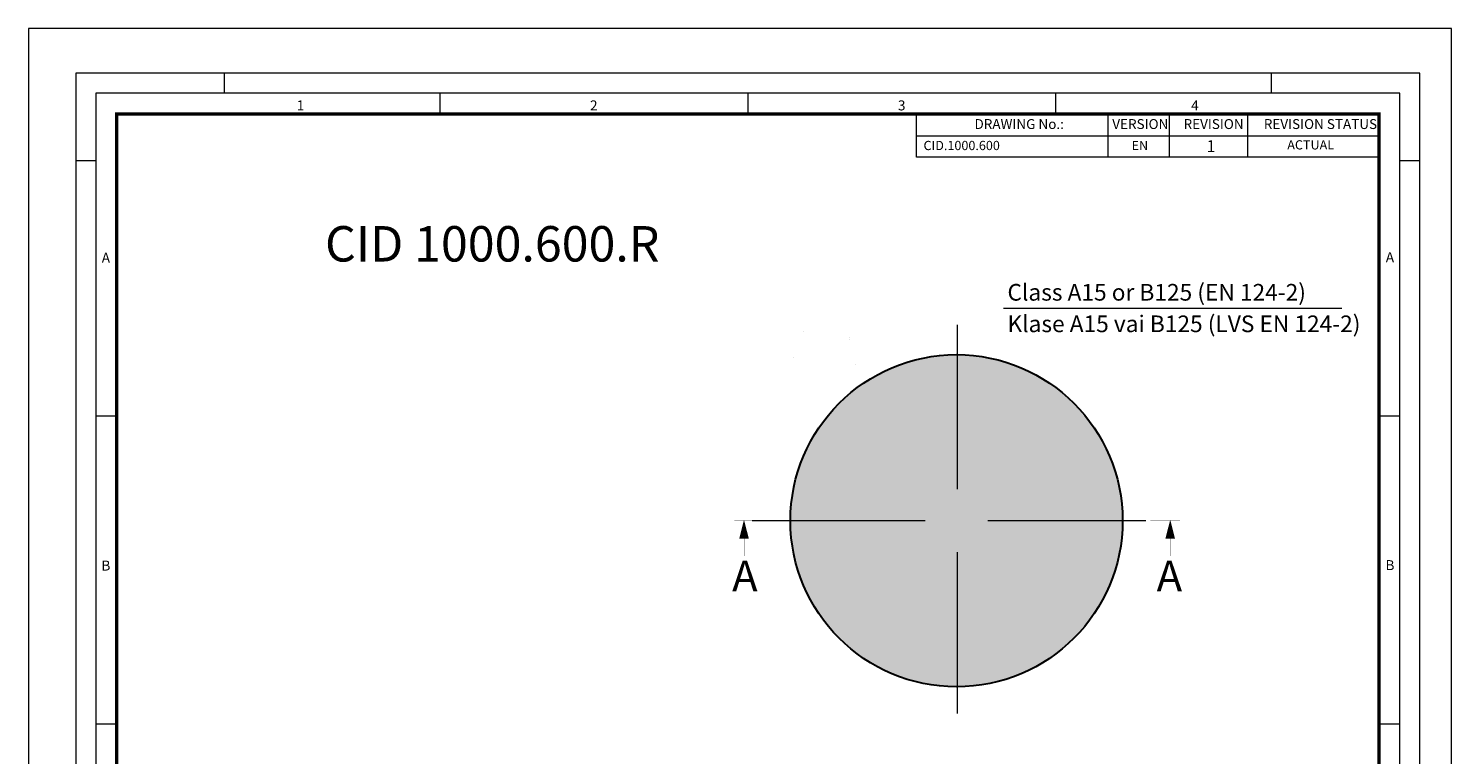
# Model space of a CAD drawing. Units: millimetres. Extents: x 0 to 381, y 0 to 227.
# Drawn here: x 221 to 381, y 145 to 227 of the extents above; entities that cross this region are included whole.
import ezdxf

# ---------------------------------------------------------------- set-up
doc = ezdxf.new("R2010")
doc.units = ezdxf.units.MM
doc.linetypes.add('CENTER2', pattern=[28.575, 19.05, -3.175, 3.175, -3.175])
doc.layers.get('0').update_dxf_attribs({"lineweight": 15})
doc.layers.add('Defpoint', color=7, linetype='Continuous', lineweight=0, plot=False)
doc.layers.add('EvoCentLinija', color=160, linetype='CENTER2', lineweight=0)
doc.layers.add('EvoTeksts', color=7, linetype='Continuous', lineweight=5)
doc.layers.add('EvoRamisA4', color=7, linetype='Continuous')
doc.styles.add('000.3_MyLightItalic', font='MyriadPro-LightIt.otf')
doc.styles.add('ARIAL', font='ARIAL.TTF')
doc.styles.add('EVO_N', font='ARIALN.TTF')
doc.styles.add('EVO_N_BOLD', font='ARIALN.TTF')
doc.styles.add('Virsraksts', font='arial.ttf')

msp = doc.modelspace()

# ---------------------------------------------------------------- hatches: boundary and pattern name
at = {"lineweight": 5}
h = msp.add_hatch(dxfattribs=at)
h.set_pattern_fill('AR-CONC', color=252, scale=0.108979, style=0)
h.set_pattern_definition([(50, (4358.933, 8682.1), (19.854372, -1.737032), [2.076057, -22.83663]), (355, (4358.933, 8682.1), (-3.84074, 20.821235), [1.660846, -18.269303]), (100.451, (4360.588, 8681.955), (16.013703, 19.08411), [1.764376, -19.40814]), (46.1842, (4358.933, 8687.636), (29.542026, -4.58175), [3.11409, -34.25494]), (96.6356, (4361.395, 8687.254), (25.87217, 26.96428), [2.64656, -29.11221]), (351.184, (4358.933, 8687.636), (25.87221, 26.96424), [2.49127, -27.403955]), (21, (4361.701, 8686.252), (16.522896, -11.144833), [2.076057, -22.83663]), (326, (4361.701, 8686.252), (6.735147, 20.07269), [1.660846, -18.269303]), (71.4514, (4363.078, 8685.323), (23.257997, 8.927902), [1.764376, -19.40814]), (37.5, (4358.933, 8682.0996), (0.336594, 9.214756), [0, -18.047857, 0, -18.546111, 0, -18.338505]), (7.5, (4358.933, 8682.1), (7.281965, 10.917617), [0, -10.574051, 0, -17.632646, 0, -6.989393]), (327.5, (4352.76, 8682.0996), (14.776579, -0.624315), [0, -6.92019, 0, -21.590995, 0, -28.64959]), (317.5, (4349.992, 8682.1), (16.143026, 2.770963), [0, -8.996248, 0, -14.338635, 0, -20.34536])])
h.paths.add_polyline_path([(304.77343, 187.39413), (304.77343, 193.09712), (306.67443, 194.99811), (310.47642, 194.99811), (310.95166, 194.04761), (314.18335, 194.04761), (314.18335, 187.39413)])
h = msp.add_hatch(color=9)
h.dxf.hatch_style = 1
h.paths.add_polyline_path([(344.16751, 171.62942, 1), (306.66747, 171.62942, 1)])
at = {"layer": 'EvoTeksts', "extrusion": (0, 0, -1)}
for points in [[(-301.42973, 171.6319), (-300.9282, 169.63847), (-301.93206, 169.63346)], [(-349.5417, 171.6319), (-350.04323, 169.63847), (-349.03937, 169.63346)]]:
    msp.add_hatch(color=7, dxfattribs=at).paths.add_polyline_path(points)

# ---------------------------------------------------------------- linework, layer by layer
msp.add_line((330.70703, 195.60966), (368.92119, 195.60966))
at = {"lineweight": 30}
msp.add_circle((325.41749, 171.62942), 18.75002, dxfattribs=at)
at = {"layer": 'Defpoint', "color": 3}
msp.add_lwpolyline([(220.65, 227.205), (220.65, 0), (381.3, 0), (381.3, 227.205)], close=True, dxfattribs=at)
at = {"layer": 'EvoCentLinija', "linetype": 'CENTER2', "ltscale": 10}
for p, q in [((325.48571, 193.75333), (325.48571, 175.20161)), ((321.88759, 171.62955), (302.35814, 171.63024)), ((346.80767, 171.62867), (328.94739, 171.62928)), ((325.48571, 168.09212), (325.48571, 149.87014))]:
    msp.add_line(p, q, dxfattribs=at)
at = {"layer": 'EvoRamisA4', "color": 7, "linetype": 'Continuous', "lineweight": 5}
for p, q in [((242.7577, 222.1548), (242.7577, 219.91228)), ((360.93859, 222.1548), (360.93859, 219.91228)), ((267.08906, 219.91228), (267.08906, 217.66976)), ((336.60723, 219.91228), (336.60723, 217.66976)), ((228.24752, 212.26066), (226.005, 212.26066)), ((377.70285, 212.26066), (375.46033, 212.26066)), ((230.6021, 183.42927), (228.24752, 183.42927)), ((375.46033, 183.42927), (373.21781, 183.42927)), ((230.49004, 148.67019), (228.24752, 148.67019)), ((375.46033, 148.67019), (373.21781, 148.67019))]:
    msp.add_line(p, q, dxfattribs=at)
at = {"layer": 'EvoRamisA4', "color": 7, "linetype": 'Continuous', "lineweight": 20}
msp.add_line((301.84815, 219.91228), (301.84815, 217.5577), dxfattribs=at)
at = {"layer": 'EvoRamisA4', "color": 7, "lineweight": 15}
for p, q in [((342.48467, 217.5577), (342.48467, 212.66026)), ((349.41943, 217.5577), (349.41943, 212.66026)), ((358.26396, 217.5577), (358.26396, 212.66026)), ((373.10575, 217.5577), (373.10575, 212.66026)), ((320.90549, 215.07348), (373.10575, 215.07348))]:
    msp.add_line(p, q, dxfattribs=at)
at = {"layer": 'EvoRamisA4', "color": 7, "linetype": 'Continuous', "lineweight": 18, "flags": 128}
for points in [[(226.005, 5.65983), (377.70285, 5.65983), (377.70285, 222.1548), (226.005, 222.1548)], [(228.24752, 7.90235), (375.46033, 7.90235), (375.46033, 219.91228), (228.24752, 219.91228)]]:
    msp.add_lwpolyline(points, close=True, dxfattribs=at)
at = {"layer": 'EvoRamisA4', "color": 7, "lineweight": 30, "const_width": 0.36748}
msp.add_lwpolyline([(230.6021, 10.25693), (373.10575, 10.25693), (373.10575, 217.5577), (230.6021, 217.5577)], close=True, dxfattribs=at)
at = {"layer": 'EvoRamisA4', "color": 7, "lineweight": 15}
msp.add_lwpolyline([(373.10575, 212.66026), (320.90549, 212.66026), (320.90549, 217.5577), (373.10575, 217.5577)], dxfattribs=at)
at = {"layer": 'EvoTeksts', "color": 7, "extrusion": (0, 0, -1), "const_width": 0.05261}
for points in [[(-303.67845, 171.62845), (-300.34202, 171.62845)], [(-347.29298, 171.62845), (-350.62941, 171.62845)]]:
    msp.add_lwpolyline(points, dxfattribs=at)
at = {"layer": 'EvoTeksts', "color": 7, "extrusion": (0, 0, -1), "const_width": 0.05631}
for points in [[(-301.42973, 171.6319), (-300.9282, 169.63847), (-301.93206, 169.63346)], [(-349.5417, 171.6319), (-350.04323, 169.63847), (-349.03937, 169.63346)]]:
    msp.add_lwpolyline(points, close=True, dxfattribs=at)
at = {"layer": 'EvoTeksts', "color": 7, "lineweight": 9, "extrusion": (0, 0, -1), "const_width": 0.03508}
for points in [[(-301.43053, 167.64004), (-301.42973, 171.6319)], [(-349.5409, 167.64004), (-349.5417, 171.6319)]]:
    msp.add_lwpolyline(points, dxfattribs=at)

# ---------------------------------------------------------------- texts
at = {"insert": (254.12901, 204.89108), "char_height": 4, "width": 76.8184405, "attachment_point": 1, "style": 'Virsraksts'}
msp.add_mtext('CID 1000.600.R', dxfattribs=at)
at = {"layer": 'EvoRamisA4', "color": 7, "char_height": 1.12898, "attachment_point": 2, "line_spacing_factor": 0.962448, "style": 'ARIAL'}
for s, insert in [('1', (251.36295, 219.08312)), ('2', (284.46853, 219.08312)), ('3', (319.22762, 219.08312)), ('4', (352.33336, 219.08312)), ('A', (229.39235, 201.89084)), ('A', (374.34648, 201.9378)), ('B', (229.39235, 167.13175)), ('B', (374.34648, 167.17871))]:
    msp.add_mtext(s, dxfattribs=dict(at, insert=insert))
at = {"layer": 'EvoRamisA4', "color": 7, "lineweight": 0, "attachment_point": 1, "style": 'EVO_N'}
for s, insert, char_height in [('DRAWING No.:', (327.44655, 216.97151), 1.1172563), ('VERSION', (343.00128, 216.97151), 1.117256), ('REVISION', (351.04936, 216.97151), 1.117256), ('REVISION STATUS', (360.10745, 216.97151), 1.1172563)]:
    msp.add_mtext(s, dxfattribs=dict(at, insert=insert, char_height=char_height))
at = {"layer": 'EvoRamisA4', "color": 109, "lineweight": 0, "attachment_point": 1}
for s, insert, char_height, style in [('CID.1000.600', (321.69045, 214.51339), 1.0427726, 'EVO_N'), ('EN', (345.17937, 214.51339), 1.042773, 'EVO_N'), ('1', (353.64263, 214.58483), 1.34071, 'EVO_N_BOLD'), ('ACTUAL', (362.75354, 214.5871), 1.042773, 'EVO_N')]:
    msp.add_mtext(s, dxfattribs=dict(at, insert=insert, char_height=char_height, style=style))
at = {"layer": 'EvoTeksts', "color": 2, "char_height": 1.8811881, "attachment_point": 1, "style": '000.3_MyLightItalic'}
for s, insert in [('{\\fArial Narrow|b1|i0|c186|p34;\\C256;Class A15 or B125 (EN 124-2)}', (331.16773, 198.3591)), ('{\\fArial Narrow|b1|i0|c186|p34;\\C176;Klase A15 vai B125 (LVS EN 124-2)}', (331.16773, 194.80071))]:
    msp.add_mtext(s, dxfattribs=dict(at, insert=insert))
at = {"layer": 'EvoTeksts', "char_height": 3.4726462, "width": 4.0195418, "style": '000.3_MyLightItalic'}
for insert, attachment_point in [((302.9662, 167.12531), 3), ((348.00523, 167.12531), 1)]:
    msp.add_mtext('{\\fArial|b0|i0|c186|p34;A}', dxfattribs=dict(at, insert=insert, attachment_point=attachment_point))

doc.saveas('drawing.dxf')
